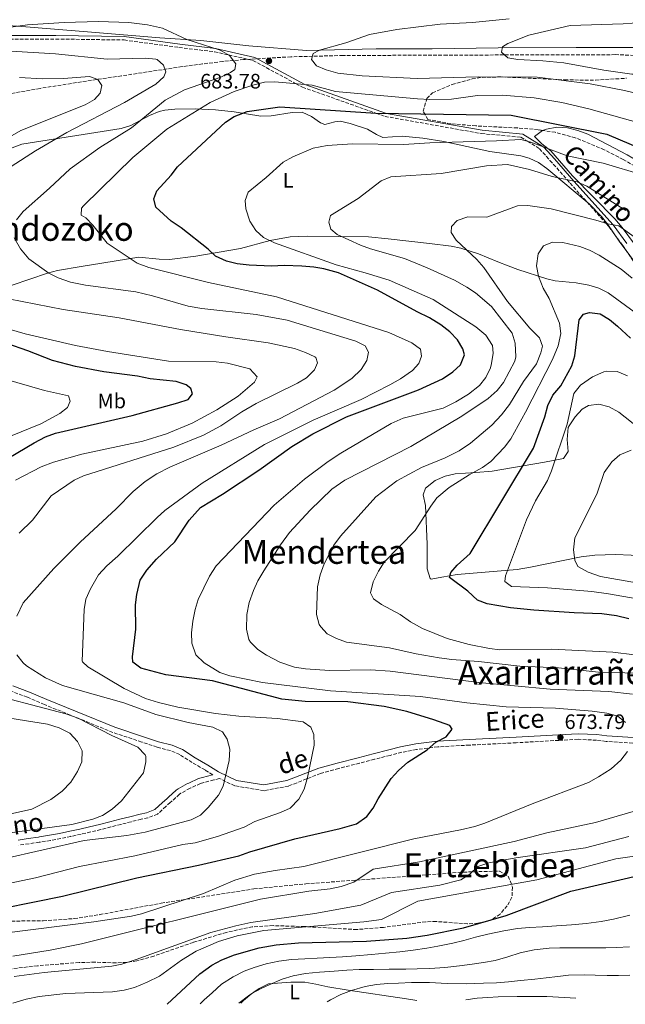
# Model space of a CAD drawing. Units: metres. Extents: x 600322 to 603758, y 4749985 to 4752349.
# Drawn here: x 602438 to 602729, y 4750017 to 4750489 of the extents above; entities that cross this region are included whole.
import ezdxf
from ezdxf.enums import TextEntityAlignment as Align

# ---------------------------------------------------------------- set-up
doc = ezdxf.new("R2010")
doc.units = ezdxf.units.M
doc.header["$MEASUREMENT"] = 0
doc.linetypes.add('DGN Style 3', pattern=[2.435891, 1.739922, -0.695969])
for name, color, linetype, lineweight in [('Camino', 7, 'DGN Style 3', 0), ('Cota de punto acotado terreno', 7, 'Continuous', 0), ('Curva de nivel directora', 30, 'Continuous', 30), ('Curva de nivel intermedia', 30, 'Continuous', 0), ('Etiqueta de uso rústico', 92, 'Continuous', 0), ('Etiqueta de zona arbolada', 92, 'Continuous', 0), ('Límite de Concejo', 7, 'Continuous', 0), ('Línea de cambio de uso (parcela vista)', 92, 'Continuous', 0), ('Margen derecho', 7, 'Continuous', 0), ('Punto acotado terreno (símbolo)', 7, 'Continuous', 0), ('Texto de rotulación de espacio menor sin especificar', 7, 'Continuous', 0), ('Texto de Área (paraje) menor', 7, 'Continuous', 0), ('Zona arbolada', 92, 'DGN Style 3', 0)]:
    doc.layers.add(name, color=color, linetype=linetype, lineweight=lineweight)
doc.styles.add('Style-Arial', font='arial.ttf')

# ---------------------------------------------------------------- blocks, each defined once
blk = doc.blocks.new('5PATER')
at = {"layer": 'Punto acotado terreno (símbolo)', "linetype": 'Continuous', "lineweight": 0}
h = blk.add_hatch(color=51, dxfattribs=at)
edge = h.paths.add_edge_path()
edge.add_ellipse((0, 0), major_axis=(-0.11, -0.111), ratio=0.999422, start_angle=0, end_angle=360)

msp = doc.modelspace()

# ---------------------------------------------------------------- linework, layer by layer
at = {"layer": 'Camino', "color": 7, "linetype": 'DGN Style 3', "lineweight": 0}
for points in [[(602428.54, 4750479.91, 687.64), (602455.46, 4750479.9, 688.17), (602488.27, 4750479.45, 687.97), (602514.62, 4750475.87, 686.89), (602531.71, 4750473.77, 685.64), (602538.5, 4750472.26, 685), (602550.1, 4750469.66, 683.51), (602570.8, 4750458.49, 680), (602573.87, 4750456.83, 679.56), (602609.15, 4750444.31, 675), (602613.51, 4750442.77, 674.53), (602659.77, 4750434.54, 672.59), (602678.72, 4750432.79, 670.63), (602681.84, 4750430.87, 670), (602687.68, 4750427.29, 668.72), (602692.66, 4750421.68, 667.31), (602700.86, 4750412.42, 665), (602702.33, 4750410.77, 664.64), (602719.56, 4750391.44, 660), (602720.89, 4750389.95, 659.04), (602727.57, 4750380.91, 653.61), (602734.59, 4750370.5, 653.54)], [(602530.8, 4750126.87, 685.42), (602527.13, 4750129.18, 686.02), (602520.95, 4750132.75, 686.92), (602515, 4750136.6, 688.12), (602510.55, 4750138.46, 688.42), (602504.09, 4750140.18, 689.32), (602496.72, 4750142.61, 689.02), (602482.92, 4750147.19, 690.22), (602464.79, 4750154.56, 689.62), (602450.12, 4750160.57, 689.62), (602441.85, 4750164.08, 689.02), (602434.17, 4750166.92, 688.72), (602430.33, 4750167.81, 688.42), (602424.87, 4750168.09, 688.42), (602414.43, 4750168.6, 689.62), (602408.83, 4750168.53, 690.52), (602404.92, 4750168.4, 690.82)], [(602732.37, 4750142.02, 670.41), (602719.65, 4750142.92, 671.61), (602714.98, 4750143.46, 672.21), (602706.14, 4750143.9, 672.81), (602696.9, 4750143.4, 673.71), (602676.52, 4750142.25, 674.31), (602654.06, 4750141.14, 674.91), (602638.8, 4750140.29, 674.91), (602628.63, 4750139.01, 675.51), (602621.55, 4750137.67, 675.81), (602615.94, 4750136.17, 675.81), (602608.43, 4750134.32, 676.41), (602601.23, 4750132.46, 677.31), (602591.22, 4750129.9, 678.21), (602582.61, 4750127.55, 678.81), (602567.15, 4750121.46, 680.61), (602555.45, 4750119.25, 681.82), (602541.4, 4750121.56, 683.92), (602534.05, 4750125.09, 684.82), (602531.38, 4750124.44, 685.42), (602526.57, 4750123.17, 685.93), (602524.92, 4750122.68, 686.02), (602520.36, 4750120.65, 686.29), (602519.93, 4750120.43, 686.32), (602515.57, 4750118.01, 686.88), (602514.94, 4750117.52, 686.92), (602511.19, 4750114.22, 686.64), (602510.44, 4750113.56, 686.62), (602508.32, 4750111.66, 686.62), (602504.63, 4750108.29, 686.62), (602504.34, 4750108.05, 686.62), (602499.72, 4750106.23, 686.79), (602496.5, 4750105.6, 686.92), (602491.66, 4750104.35, 687.02), (602486.82, 4750103.09, 687.1), (602481.98, 4750101.85, 687.17), (602477.13, 4750100.63, 687.21), (602472.27, 4750099.46, 687.23), (602467.63, 4750098.4, 687.22), (602462.74, 4750097.33, 687.16), (602457.85, 4750096.31, 687.08), (602452.94, 4750095.38, 686.98), (602448.01, 4750094.56, 686.92), (602447.6, 4750094.5, 686.92), (602442.65, 4750093.78, 686.9), (602437.7, 4750093.1, 686.9)]]:
    msp.add_polyline3d(points, dxfattribs=at)
at = {"layer": 'Curva de nivel directora', "color": 30, "linetype": 'Continuous', "lineweight": 30, "flags": 128}
for points, elevation in [([(602415.81, 4750059.96), (602458.75, 4750068.6), (602494.44, 4750077.45), (602524.02, 4750083.51), (602543.36, 4750087.98), (602548.65, 4750089.89), (602570.23, 4750096.1), (602591.91, 4750101.17), (602599.76, 4750103.41), (602604.73, 4750106.87), (602607.8, 4750110.82), (602610.24, 4750115.39), (602616.48, 4750125.05), (602619.97, 4750128.87), (602624.47, 4750133.01), (602633.79, 4750138.78), (602637.87, 4750142.51), (602642.85, 4750145.02), (602645.72, 4750148.73), (602644.64, 4750150.5), (602636.86, 4750153.27), (602624.04, 4750157.2), (602613.03, 4750159.6), (602595.7, 4750161.96), (602575.2, 4750162.08), (602563.92, 4750163.22), (602530.74, 4750171.95), (602508.31, 4750174.78), (602496.24, 4750177.97), (602492.46, 4750180.95), (602492.3, 4750183.45), (602493.94, 4750196.68), (602493.74, 4750208.5), (602494.36, 4750213.45), (602496.01, 4750220.21), (602499.14, 4750225.01), (602503.8, 4750230.34), (602512.67, 4750238.68), (602519.56, 4750249.09), (602524.92, 4750255.07), (602535.54, 4750261.46), (602552.9, 4750273.01), (602568.73, 4750284.36), (602578.92, 4750290.46), (602595.02, 4750298.68), (602629.53, 4750311.55), (602641.09, 4750316.93), (602646.09, 4750320.15), (602649.68, 4750323.56), (602651.59, 4750328.35), (602650.83, 4750331.28), (602648.26, 4750335.57), (602644.58, 4750339.39), (602640.32, 4750342.7), (602634.87, 4750346.16), (602628.86, 4750349.05), (602609.86, 4750359.49), (602591.11, 4750367.66), (602584.2, 4750369.62), (602579.27, 4750370.48), (602573.53, 4750370.91), (602565.06, 4750371.17), (602559.03, 4750370.88), (602548.26, 4750371.47), (602542.5, 4750372.1), (602537.41, 4750373.25), (602532.22, 4750375.67), (602528.57, 4750379.09), (602515.64, 4750389.3), (602510.85, 4750392.54), (602503.47, 4750399.27), (602502.53, 4750403.17), (602504.03, 4750407.05), (602510.91, 4750414.52), (602513.88, 4750418.55), (602536.95, 4750439.97), (602541.06, 4750442.81), (602547.35, 4750445.12), (602563.02, 4750447.32), (602609.02, 4750444.32), (602674.02, 4750443.32), (602720.02, 4750434.32), (602755.02, 4750419.32)], 675), ([(602730.55, 4750201.65), (602724.58, 4750203.15), (602717.62, 4750204.07), (602704.3, 4750204.54), (602684.97, 4750205.94), (602673.75, 4750207.05), (602662.56, 4750208.84), (602657.91, 4750210.7), (602653.2, 4750214.91), (602644.5, 4750221.49), (602645.08, 4750223.95), (602648.18, 4750227.4), (602654.31, 4750233.12), (602684.72, 4750283.52), (602690.15, 4750298.61), (602691.56, 4750304.08), (602694.08, 4750309.06), (602697.89, 4750313.51), (602703.16, 4750323.14), (602704.6, 4750327.93), (602706.61, 4750345.19), (602708.73, 4750347.93), (602711.71, 4750348.67), (602716.68, 4750348.12), (602721.21, 4750345.27), (602725.14, 4750342.19), (602731.33, 4750336.4)], 650), ([(602432.93, 4750278.9), (602445.05, 4750286.09), (602450.64, 4750289.08), (602455.32, 4750290.85), (602492.15, 4750299.28), (602514.01, 4750305.29), (602518.99, 4750306.94), (602521.07, 4750309.64), (602520.26, 4750312.29), (602518.01, 4750313.93), (602513.27, 4750315.55), (602500.78, 4750316.93), (602494.77, 4750318.11), (602478.63, 4750320.28), (602465.04, 4750322.79), (602453.91, 4750325.64), (602442.15, 4750330.31), (602432.08, 4750333.78)], 700), ([(602508.88, 4750016.75), (602524.7, 4750031.38), (602530.31, 4750035.52), (602535.13, 4750038.05), (602541.28, 4750040.44), (602553.08, 4750043.92), (602561.26, 4750045.33), (602572.05, 4750046.3), (602604.57, 4750047.09), (602623.99, 4750048.55), (602633.77, 4750049.96), (602651.2, 4750053.47), (602671.71, 4750059.4), (602702.74, 4750071.01), (602739.32, 4750079.58)], 650)]:
    msp.add_lwpolyline(points, dxfattribs=dict(at, elevation=elevation))
at = {"layer": 'Curva de nivel intermedia', "color": 30, "linetype": 'Continuous', "lineweight": 0, "flags": 128}
for points, elevation in [([(602883.12, 4750412.81), (602866.91, 4750413.46), (602861.1, 4750414.66), (602851.13, 4750417.88), (602841.58, 4750422.28), (602835.91, 4750425.6), (602825.72, 4750430.36), (602785.46, 4750455.22), (602764.56, 4750460.98), (602752.22, 4750463.01), (602731.87, 4750463.08), (602718.59, 4750464.92), (602699.39, 4750468.42), (602689.28, 4750469.48), (602677.29, 4750470.04), (602672.38, 4750470.9), (602669.43, 4750473.56), (602669.86, 4750476.23), (602672.41, 4750477.81), (602682.52, 4750481.73), (602702.29, 4750486.36), (602727.86, 4750487.19), (602740.77, 4750488.16), (602791.3, 4750495.03)], 690), ([(602423.33, 4750484.18), (602441.9, 4750486.7), (602459.53, 4750487.9), (602476.04, 4750488.3), (602490.51, 4750487.8), (602499.54, 4750486.72), (602506.68, 4750485.15), (602518.37, 4750479.62), (602534.46, 4750474.61), (602538.93, 4750472), (602541.9, 4750467.95), (602541.5, 4750465.35), (602539.31, 4750463.78), (602534.76, 4750461.69), (602517.26, 4750455.57), (602508.02, 4750450.56), (602491.8, 4750437.3), (602476.6, 4750427.91), (602462.35, 4750417.66), (602452.49, 4750408.37), (602439.81, 4750397.21), (602436.6, 4750393.11)], 685), ([(602755.27, 4750448.77), (602728.43, 4750455.15), (602711.92, 4750458.46), (602686.53, 4750461.57), (602658.15, 4750461.76), (602628.98, 4750460.94), (602602.5, 4750462.28), (602590.84, 4750463.6), (602585.26, 4750465.12), (602580.64, 4750467.03), (602578.28, 4750470.02), (602578.96, 4750473.04), (602581.99, 4750474.5), (602594.65, 4750478.1), (602606.05, 4750482.01), (602619.18, 4750484.56), (602639.89, 4750486.98), (602655.5, 4750487.77), (602673.15, 4750489.63)], 685), ([(602425.85, 4750474.57), (602455.35, 4750472.85), (602480.1, 4750470.2), (602498.51, 4750470.66), (602503.48, 4750470.22), (602504.2, 4750470.02), (602507.21, 4750467.39), (602508.39, 4750464.11), (602507.29, 4750461.7), (602503.58, 4750458.33), (602488.54, 4750449.53), (602460.8, 4750435.14), (602445.78, 4750426.22), (602434.13, 4750418.8)], 690), ([(602438.03, 4750461.43), (602449.06, 4750460.75), (602459.21, 4750460.9), (602471.64, 4750462), (602475.72, 4750460.54), (602477.64, 4750457.55), (602476.78, 4750453.98), (602474.11, 4750450.94), (602469.56, 4750448.3), (602438.75, 4750435.95), (602416.69, 4750423.33)], 695), ([(602739.38, 4750438.65), (602711.33, 4750446.36), (602698.29, 4750449.48), (602685.14, 4750451.62), (602669.88, 4750452.95), (602657.95, 4750452.8), (602645.36, 4750451.09), (602635.08, 4750450.86), (602629.01, 4750451.25), (602589.7, 4750454.73), (602578.5, 4750457.78), (602560.59, 4750459.42), (602555.6, 4750459.25), (602550.09, 4750457.84), (602541.12, 4750454.68), (602529.54, 4750449.4), (602508.82, 4750436.61), (602492.53, 4750423.07), (602468.82, 4750399.94), (602467.82, 4750398.73), (602467.74, 4750395.42), (602469.87, 4750394.14), (602473.36, 4750390.56), (602480.12, 4750381.89), (602494.5, 4750372.43), (602500.21, 4750370.24), (602528.71, 4750363.16), (602561.45, 4750356.14), (602615.38, 4750339.06), (602626.37, 4750334.17), (602630.48, 4750331.08), (602631.02, 4750327.74), (602629.77, 4750324.29), (602626.64, 4750320.89), (602620.9, 4750316.94), (602615.88, 4750313.96), (602602.06, 4750307.02), (602579.06, 4750297.1), (602555.69, 4750285.31), (602525.72, 4750266.86), (602507.85, 4750253.72), (602504.11, 4750250.39), (602485.22, 4750231.82), (602479.92, 4750227.16), (602476.03, 4750222.75), (602472.13, 4750216.11), (602469.87, 4750211.09), (602469.06, 4750206.14)], 680), ([(602728.86, 4750151.99), (602725.24, 4750154.93), (602719.96, 4750156.52), (602712.85, 4750157.46), (602695.29, 4750158.86), (602671.67, 4750159.51), (602652.77, 4750161.42), (602630.48, 4750164.43), (602587.41, 4750167.24), (602554.71, 4750171.21), (602539.05, 4750174.37), (602534.28, 4750175.91), (602526.7, 4750180.52), (602522.66, 4750184.5), (602520.81, 4750189.96), (602520.71, 4750194.96), (602521.26, 4750200.65), (602522.33, 4750206.16), (602523.84, 4750210.93), (602529.25, 4750222.22), (602532.52, 4750227.07), (602560.25, 4750256.22), (602574.89, 4750268.73), (602586.23, 4750277.28), (602592.26, 4750281.26), (602616.49, 4750295.48), (602622.18, 4750297.97), (602641.35, 4750302.83), (602647.51, 4750305.79), (602653.58, 4750309.49), (602658.79, 4750313.62), (602661.9, 4750317.54), (602664.14, 4750322.16), (602664.67, 4750324.2), (602665.35, 4750329.13), (602665.14, 4750332.88), (602661.87, 4750337.77), (602657.06, 4750341.77), (602636.55, 4750354.99), (602615.43, 4750364.19), (602603.93, 4750367.8), (602590.1, 4750371.54), (602560.52, 4750382.08), (602555.17, 4750384.72), (602551.47, 4750388.08), (602548.55, 4750392.57), (602546.7, 4750398.51), (602546.33, 4750402.51), (602547.85, 4750406.47), (602556.51, 4750413.41), (602564.69, 4750420.76), (602569.26, 4750423.33), (602579.05, 4750427.55), (602585.75, 4750428.82), (602597.97, 4750429.56), (602622.31, 4750429.28), (602634.95, 4750430.16), (602667.04, 4750431), (602678.65, 4750431.67), (602683.53, 4750430.45), (602700.95, 4750423.86), (602718.25, 4750420.4), (602737.51, 4750414.58)], 670), ([(602732.24, 4750165.52), (602720.85, 4750166.85), (602692.71, 4750167.92), (602658.53, 4750171.15), (602616.05, 4750176.64), (602606.5, 4750177.23), (602586.85, 4750176.98), (602575.38, 4750177.66), (602570.12, 4750178.51), (602562.96, 4750180.9), (602556.6, 4750184.2), (602552.41, 4750186.95), (602548.94, 4750190.53), (602548.21, 4750191.86), (602547.01, 4750196.69), (602547.21, 4750203.84), (602548.25, 4750209.53), (602550.42, 4750215.34), (602552.49, 4750219.9), (602555.27, 4750224.74), (602563.3, 4750237.27), (602567.68, 4750243.09), (602577.51, 4750253.77), (602588.05, 4750263.97), (602594.14, 4750268.19), (602625.84, 4750284.46), (602650.37, 4750298.9), (602663.04, 4750307.37), (602667.27, 4750311.19), (602670.43, 4750315.06), (602675.75, 4750325.38), (602676.28, 4750327.4), (602676.01, 4750333.99), (602674.55, 4750338.77), (602664.56, 4750351.54), (602656.97, 4750358.12), (602652.82, 4750360.9), (602646.79, 4750364.15), (602633.65, 4750370.13), (602622.9, 4750374.6), (602606.55, 4750379.26), (602601.68, 4750381.03), (602590.59, 4750386.15), (602587.49, 4750388.69), (602586.48, 4750392), (602587.31, 4750395.17), (602600.62, 4750403.33), (602611.61, 4750411.84), (602616.26, 4750413.72), (602640.5, 4750415.41), (602662.17, 4750418.99), (602672.3, 4750419.76), (602682.86, 4750417.24), (602693.77, 4750413.98), (602705.69, 4750411.36), (602710.28, 4750409.35), (602729.05, 4750397.65)], 665), ([(602739.86, 4750175.7), (602717.35, 4750175.93), (602696.7, 4750178.23), (602678.27, 4750178.96), (602658.4, 4750181.29), (602645.53, 4750182.15), (602639.49, 4750182.93), (602628.37, 4750184.85), (602615.66, 4750187.76), (602595.08, 4750190.58), (602590.15, 4750192.27), (602585.71, 4750194.59), (602582.67, 4750197.85), (602581.96, 4750199.06), (602580.55, 4750203.82), (602581.04, 4750217.03), (602582.35, 4750222.78), (602584.25, 4750228.16), (602588.89, 4750237.05), (602592.14, 4750241.4), (602609.09, 4750260.24), (602619.25, 4750267.97), (602630.93, 4750274.4), (602642.32, 4750279.02), (602649.01, 4750282.24), (602654.54, 4750285.97), (602664.77, 4750294.65), (602669.47, 4750299.52), (602673.31, 4750304.59), (602680, 4750315.57), (602686.17, 4750324.13), (602688.27, 4750329.3), (602689.1, 4750332.6), (602687.67, 4750336.5), (602682.93, 4750341.12), (602672.27, 4750354.01), (602660.89, 4750370.31), (602657.57, 4750374.05), (602647.68, 4750383.37), (602645.21, 4750387.11), (602645.48, 4750390), (602648.2, 4750392.91), (602653.25, 4750394.61), (602662.32, 4750394.48), (602677.08, 4750399.88), (602682.11, 4750399.97), (602693.27, 4750398.36), (602714.66, 4750392.99), (602720.43, 4750391.16), (602725.75, 4750390.25), (602748.89, 4750373.69)], 660), ([(602435.51, 4750384.45), (602438.52, 4750379.32), (602442.58, 4750374.39), (602452.17, 4750367.58), (602456.64, 4750365.34), (602462.64, 4750363.21), (602469.75, 4750361.87), (602493.86, 4750358.67), (602501.95, 4750356.73), (602519.01, 4750351.81), (602525.58, 4750350.6), (602551.67, 4750347.81), (602566.49, 4750345.01), (602599.48, 4750334.87), (602604.05, 4750332.64), (602605.57, 4750329.7), (602604.8, 4750325.6), (602602.1, 4750321.4), (602597.5, 4750317.07), (602589.14, 4750311.45), (602562.89, 4750297.62), (602550.5, 4750292.37), (602534.87, 4750284.98), (602510.28, 4750274.44), (602504.04, 4750271.33), (602498.37, 4750267.55), (602492.66, 4750262.8), (602484.47, 4750254.47), (602467.19, 4750238.43), (602454.54, 4750225.79), (602439.92, 4750209.35), (602436.75, 4750202.97)], 685), ([(602733.28, 4750184.45), (602722.78, 4750185.67), (602693.44, 4750187.09), (602668.58, 4750186.9), (602663.6, 4750187.42), (602653.83, 4750189.32), (602643.35, 4750192.2), (602631.48, 4750197.11), (602625.79, 4750200.33), (602620.75, 4750203.82), (602611.86, 4750208.58), (602607.93, 4750211.28), (602606.49, 4750214.14), (602607.89, 4750219.47), (602610.43, 4750224.66), (602613.07, 4750228.91), (602627.93, 4750244.08), (602635.44, 4750255.76), (602638.44, 4750259.76), (602644.27, 4750264.75), (602653.81, 4750270.81), (602660.24, 4750274.4), (602664.33, 4750277.28), (602670.82, 4750284.09), (602673.86, 4750288.05), (602680.94, 4750300.8), (602693.85, 4750326.22), (602696.55, 4750332.77), (602697.91, 4750338.61), (602697.19, 4750343.59), (602692.34, 4750355.42), (602689.42, 4750360.43), (602687.22, 4750366.15), (602686.12, 4750371.01), (602687.07, 4750376.82), (602689.6, 4750380.63), (602693.88, 4750382.5), (602698.88, 4750382.22), (602707.03, 4750380.34), (602711.71, 4750378.59), (602716.35, 4750376.16), (602726.84, 4750369.42), (602732.04, 4750365.21)], 655), ([(602426.1, 4750356.57), (602459.04, 4750350.17), (602485.94, 4750346.17), (602515.35, 4750340.52), (602537.08, 4750336.97), (602557.45, 4750334.2), (602570.08, 4750331.43), (602575.35, 4750329.54), (602579.84, 4750327.47), (602580.27, 4750327.08), (602581.12, 4750324.49), (602579.73, 4750321.23), (602575.84, 4750317.36), (602571.53, 4750314.8), (602551.63, 4750305), (602544.74, 4750300.96), (602534.78, 4750294.26), (602526.44, 4750289.87), (602512.15, 4750284.08), (602468.82, 4750270.39), (602464.31, 4750268.22), (602453.35, 4750260.69), (602444.28, 4750249.02), (602437.87, 4750242.81)], 690), ([(602424.19, 4750343.26), (602440.74, 4750338.41), (602464.97, 4750332.79), (602480.34, 4750329.95), (602509.56, 4750325.3), (602532.53, 4750325.01), (602537.84, 4750324.45), (602548.68, 4750321.66), (602552.08, 4750317.84), (602550.83, 4750315.21), (602543, 4750308.54), (602532.71, 4750301.98), (602521.01, 4750295.54), (602508.62, 4750290.46), (602497.24, 4750286.94), (602467.97, 4750280.7), (602454.48, 4750276.88), (602448.55, 4750274.68), (602436.23, 4750268.25)], 695), ([(602416.18, 4750321), (602450.12, 4750311.23), (602461.63, 4750308.7), (602462.42, 4750306.15)], 705), ([(602738.25, 4750210.65), (602720.8, 4750213.76), (602712.82, 4750214.78), (602691.49, 4750216.53), (602674.21, 4750217.15), (602670.98, 4750219.62), (602671.34, 4750222.31), (602681.35, 4750249.24), (602685.72, 4750258.38), (602691.4, 4750268.1), (602693.41, 4750272.76), (602700.93, 4750295.15), (602704.19, 4750309.85), (602707.24, 4750313.79), (602713.03, 4750317.85), (602718.54, 4750320.27), (602719.93, 4750320.62), (602724.93, 4750320.42), (602729.91, 4750318.24)], 645), ([(602462.42, 4750306.15), (602461.12, 4750303.04), (602457.41, 4750300.31), (602448.26, 4750295.31), (602433.78, 4750289.31)], 705), ([(602734.17, 4750218.91), (602716.94, 4750222), (602710.92, 4750224.12), (602706.03, 4750226.86), (602704.57, 4750229.82), (602703.91, 4750234.79), (602704.55, 4750240.51), (602715.08, 4750261.59), (602718.75, 4750271.9), (602722.43, 4750277.03), (602726.19, 4750280.32), (602731.62, 4750282.68)], 640), ([(602469.06, 4750206.14), (602468.22, 4750181.47), (602468.3, 4750181.01), (602470.86, 4750178.7), (602488.25, 4750168.23), (602498.58, 4750163.51), (602504.73, 4750161.51), (602514.02, 4750159.39), (602532.19, 4750156.24), (602543.36, 4750155), (602561.95, 4750153.84), (602574.18, 4750152.24), (602577.95, 4750149.73), (602579.32, 4750146.17), (602579.56, 4750141.16), (602576.28, 4750125.59), (602574.73, 4750119.93), (602572.17, 4750115.12), (602567.93, 4750110.86), (602563.39, 4750108.74), (602551.04, 4750104.39), (602545.92, 4750101.8), (602533.17, 4750097.22), (602522.35, 4750094.19), (602516.44, 4750093.4), (602493.51, 4750087.96), (602466.83, 4750082.83), (602445.83, 4750077.42), (602425.8, 4750073.22)], 680), ([(602436.81, 4750184.48), (602439.91, 4750180.52), (602441.49, 4750179.09), (602450.59, 4750173.4), (602458.74, 4750169.78), (602488.16, 4750161.41), (602503.52, 4750155.81), (602519.03, 4750151.97), (602530.85, 4750149.69), (602535.47, 4750147.46), (602537.76, 4750143.98), (602539.09, 4750139.14), (602538.64, 4750133.72), (602535.81, 4750121.49), (602533.51, 4750117.05), (602528.69, 4750111.21), (602524.94, 4750107.54), (602520.5, 4750105.23), (602498.37, 4750099.39), (602489.53, 4750097.8), (602469.13, 4750095.3), (602429.78, 4750086.43)], 685), ([(602417.4, 4750167.28), (602460.27, 4750156.16), (602466.28, 4750154.05), (602482.39, 4750145.77), (602494.92, 4750140.11), (602498.46, 4750136.5), (602498.77, 4750135.66), (602498.72, 4750133.02), (602497.54, 4750127.81), (602487.04, 4750114.4), (602482.52, 4750110.4), (602477.96, 4750107.39), (602473.27, 4750105.66), (602463.27, 4750102.98), (602421.41, 4750097.42)], 690), ([(602426.29, 4750155.21), (602451.54, 4750151.2), (602457.14, 4750149.45), (602462.19, 4750146.86), (602465.98, 4750142.85), (602468.19, 4750138.33), (602467.94, 4750133.02), (602465.85, 4750128.48), (602462.72, 4750123.39), (602458.58, 4750118.99), (602453.06, 4750115.05), (602443.95, 4750110.43), (602413.74, 4750103.7)], 695), ([(602429.53, 4750050.68), (602473.8, 4750056.33), (602491.83, 4750059), (602496.69, 4750060.18), (602526.44, 4750069.96), (602541.36, 4750076.24), (602550.94, 4750079.16), (602560.8, 4750081.02), (602574.6, 4750082.86), (602627.3, 4750096.13), (602649.77, 4750100.45), (602656.65, 4750102.04), (602661.4, 4750103.61), (602684.18, 4750113.01), (602711.08, 4750123.22), (602715.9, 4750125.86), (602722.02, 4750129.7), (602726.73, 4750133.92), (602729.83, 4750138.09)], 670), ([(602434.92, 4750039.89), (602452.82, 4750042.8), (602467.87, 4750045.83), (602553.73, 4750067.13), (602576.97, 4750071.06), (602587.17, 4750072.21), (602592.47, 4750073.33), (602598.53, 4750075.35), (602607.84, 4750081.59), (602630.02, 4750085.15), (602675.48, 4750094.79), (602691.11, 4750098.95), (602714.52, 4750103.96), (602739.16, 4750111.17)], 665), ([(602435.49, 4750030.05), (602450, 4750031.96), (602482.32, 4750035.03), (602487.21, 4750036.05), (602494.06, 4750038.23), (602529.91, 4750051.16), (602541.91, 4750054.46), (602549.12, 4750055.93), (602579.84, 4750060.35), (602601.9, 4750064.39), (602616.63, 4750070.39), (602639.74, 4750073.92), (602649.81, 4750076.49), (602654.24, 4750079.15), (602658.12, 4750082.84), (602663.36, 4750084.65), (602676.36, 4750086.99), (602709.65, 4750091.87), (602730.45, 4750097.28)], 660), ([(602434.86, 4750017.35), (602441.32, 4750019.25), (602447.51, 4750020.55), (602460.4, 4750021.99), (602482.76, 4750022.74), (602488.39, 4750023.5), (602493.22, 4750024.79), (602499.42, 4750027.32), (602505.25, 4750030.33), (602515.82, 4750037.93), (602522.88, 4750042.21), (602533.53, 4750046.92), (602542.47, 4750049.68), (602555.4, 4750052.09), (602603.4, 4750056.28), (602611.79, 4750057.51), (602629.18, 4750066.23), (602686.35, 4750076.45), (602724.21, 4750086.63), (602758.18, 4750091.3)], 655), ([(602524.83, 4750016.99), (602526.72, 4750018.88), (602530.48, 4750022.23), (602535.07, 4750026.49), (602540.67, 4750030), (602545.98, 4750032.63), (602550.7, 4750034.36), (602556.54, 4750036.12), (602562.49, 4750037.46), (602568.69, 4750038.18), (602575.03, 4750038.54), (602580.99, 4750038.94), (602586.95, 4750039.2), (602593.08, 4750039.56), (602599.52, 4750040.07), (602607.02, 4750040.63), (602613.79, 4750041.26), (602620.63, 4750041.99), (602627.08, 4750042.75), (602633.6, 4750043.66), (602638.9, 4750044.58), (602646.04, 4750046.03), (602651.26, 4750047.39), (602656.96, 4750048.9), (602662.91, 4750050.43), (602670.48, 4750052.08), (602677.08, 4750053.15), (602682.79, 4750053.64), (602689.08, 4750054), (602695.76, 4750054.43), (602703.02, 4750054.82), (602710.11, 4750055.56), (602717.2, 4750056.51), (602723.15, 4750057.67), (602730.96, 4750059.49)], 645), ([(602544.32, 4750017.28), (602545.59, 4750018.53), (602549.59, 4750021.92), (602554.41, 4750024.45), (602559.37, 4750026.73), (602564.17, 4750028.74), (602569.41, 4750030.4), (602575.36, 4750031.46), (602582.13, 4750032.14), (602589.14, 4750032.62), (602595.1, 4750033.17), (602601.06, 4750033.38), (602607.91, 4750033.51), (602615.42, 4750033.54), (602623.49, 4750033.69), (602628.88, 4750033.75), (602634.93, 4750033.92), (602642.26, 4750034.42), (602649.19, 4750035.15), (602655.31, 4750036.04), (602660.7, 4750036.74), (602666.44, 4750037.74), (602672.47, 4750039.57), (602678.41, 4750041.38), (602685.11, 4750042.9), (602692.26, 4750043.76), (602697.33, 4750043.91), (602702.48, 4750043.92), (602708.6, 4750043.9), (602714.39, 4750043.89), (602719.4, 4750043.86), (602724.63, 4750043.97), (602730.75, 4750044.37)], 640), ([(602585.74, 4750017.89), (602587.36, 4750018.83), (602592.28, 4750021.39), (602597.43, 4750023.4), (602604, 4750025.34), (602609.46, 4750026.18), (602614.85, 4750026.7), (602619.92, 4750026.94), (602626.21, 4750027.21), (602634.85, 4750027.15), (602643.25, 4750026.81), (602652.38, 4750026.64), (602660.7, 4750026.85), (602667.06, 4750027.11), (602672.78, 4750027.6), (602678.49, 4750028.13), (602685.34, 4750028.81), (602690.89, 4750029.38), (602696.5, 4750030.1), (602701.62, 4750030.76), (602709.27, 4750030.83), (602714.34, 4750030.72), (602720.06, 4750030.65), (602725.54, 4750030.57), (602731.02, 4750030.69)], 635), ([(602652.24, 4750018.88), (602657.78, 4750019.66), (602662.79, 4750020.06), (602667.86, 4750020.35), (602676.98, 4750020.51), (602686.11, 4750020.51), (602691.12, 4750020.46), (602699.61, 4750020.07), (602705.06, 4750019.67)], 630)]:
    msp.add_lwpolyline(points, dxfattribs=dict(at, elevation=elevation))
at = {"layer": 'Límite de Concejo', "color": 7, "linetype": 'Continuous', "lineweight": 0}
msp.add_polyline3d([(602737.22, 4750475.88, 694.57), (602705.2, 4750475.8, 692.22), (602667.83, 4750475.73, 689.89), (602636.19, 4750475.15, 687.88), (602609.25, 4750475.19, 686.25), (602575.83, 4750474.44, 684.5), (602548.2, 4750476.62, 682.26), (602525.14, 4750479.15, 684.55), (602505.41, 4750480.49, 689.25), (602472.69, 4750483.19, 686.8), (602439.2, 4750486, 686.59), (602405.21, 4750488.29, 684.27)], dxfattribs=at)
at = {"layer": 'Línea de cambio de uso (parcela vista)', "color": 92, "linetype": 'Continuous', "lineweight": 0}
for points in [[(602434.51, 4750427.69, 691.63), (602439.21, 4750429.49, 691.13), (602486.87, 4750436.99, 684.52), (602491.59, 4750438.45, 683.88), (602500.55, 4750443.18, 682.75), (602505.1, 4750445.12, 682.17), (602507.85, 4750445.74, 681.81), (602512.69, 4750446.26, 680.98), (602522.41, 4750446.48, 678.6), (602532.18, 4750445.93, 676.03), (602541.13, 4750445.04, 674.31), (602553.98, 4750442.96, 673.41)], [(602553.98, 4750442.96, 673.41), (602558.94, 4750443, 673.36), (602568.94, 4750444.59, 673.43), (602573.78, 4750444.79, 673.41), (602578.25, 4750442.7, 673.09), (602582.47, 4750439.63, 672.63), (602584.58, 4750438.95, 672.51), (602589.42, 4750440.17, 673.5), (602591.93, 4750440.45, 673.71), (602596.72, 4750439.44, 673.09), (602605.13, 4750436.7, 671.91), (602609.38, 4750434.04, 671.19), (602612.46, 4750432.65, 670.71), (602621.77, 4750433.23, 671.61), (602631.68, 4750432.41, 670.61), (602641.77, 4750430.68, 669.67), (602663.78, 4750425.91, 667.71), (602678.6, 4750423.85, 666.79), (602682.65, 4750422.79, 666.5), (602687.16, 4750420.7, 666.07), (602691.23, 4750417.85, 665.59), (602711.55, 4750400.78, 662.6), (602717.45, 4750394.79, 661.4), (602720.41, 4750390.99, 660.32), (602725.9, 4750382.95, 657.63), (602736.54, 4750368.48, 656.04)], [(602782.9852, 4750376.756, 668.5859), (602781.74, 4750378.76, 668.61), (602776.6, 4750389.72, 668.91), (602774.01, 4750392.82, 669.07), (602766.51, 4750399.43, 669.51), (602750.27, 4750411.14, 670.56), (602737.83, 4750419.49, 671.31), (602729.77, 4750424.42, 671.68), (602710.91, 4750434.26, 672.49), (602706.01, 4750436.09, 672.78), (602701, 4750437.29, 673.05), (602695.98, 4750437.59, 673.28), (602691.05, 4750436.73, 673.41), (602689.1483, 4750436.0681, 673.3261)], [(602689.1483, 4750436.0681, 673.3261), (602689.01, 4750436.02, 673.32), (602685.29, 4750433.14, 672.51), (602688.68, 4750429.67, 671.56), (602693, 4750426.29, 670.71), (602703.51, 4750414.33, 668.66), (602723.79, 4750393.62, 660.8), (602727.38, 4750389.48, 659.76), (602733.21, 4750381.56, 658.09)], [(602733.09, 4750348.95, 653.6), (602720.63, 4750358.21, 652.09), (602716.09, 4750360.39, 652.08), (602711.31, 4750361.88, 652.32), (602705.21, 4750362.96, 652.73), (602695.22, 4750363.89, 653.68), (602691.09, 4750364.77, 654.2), (602677.23, 4750369.33, 657.84), (602672.61, 4750371.01, 658.67), (602667.59, 4750372.98, 658.98), (602658.32, 4750376.77, 659.24), (602649.93, 4750379.62, 659.27), (602645.32, 4750380.55, 659.3), (602634.91, 4750381.81, 661.4), (602615.09, 4750384.11, 662.73), (602605.65, 4750384.94, 663.99), (602591.38, 4750385.24, 666.07), (602576.34, 4750385.36, 666.77), (602568.04, 4750384.94, 667.71), (602558.41, 4750383.19, 669.56), (602544.15, 4750379.34, 672.45), (602522.75, 4750375.7, 676.24), (602510.04, 4750374.18, 678.51), (602505.14, 4750374.29, 679.42), (602495.32, 4750375.3, 681.34), (602472.62, 4750371.52, 686.62), (602467.71, 4750370.7, 686.75), (602456.26, 4750368.82, 685.72), (602451.48, 4750367.63, 686.27), (602434.53, 4750361.84, 688.32)], [(602739.12, 4750231.98, 638.03), (602724.11, 4750232.59, 638.97), (602714.18, 4750232.19, 639.84), (602707.71, 4750231.45, 640.57), (602683.35, 4750226.43, 643.67), (602676.87, 4750225.45, 644.51), (602648.06, 4750222.93, 648.41), (602640.82, 4750221.68, 650.51), (602635.63, 4750220.68, 651.03), (602635.22, 4750221.12, 651.11), (602633.7, 4750225.74, 651.74), (602633.79, 4750237.54, 653.21), (602632.89, 4750256.12, 654.42), (602631.8, 4750261.18, 655.38), (602632.98, 4750264.43, 655.92), (602637.61, 4750268.02, 656.05), (602642.38, 4750270.17, 655.93), (602647.23, 4750271.29, 655.59), (602657.04, 4750271.92, 654.35), (602664.97, 4750272.59, 652.91), (602689.98, 4750276.9, 647.21), (602699.21, 4750278.66, 644.51), (602701.38, 4750281.94, 644.14), (602700.98, 4750287.78, 644.31), (602701.4, 4750293.52, 644.28), (602701.8, 4750294.28, 644.21), (602704.7, 4750298.61, 643.66), (602708.15, 4750302.32, 643.1), (602711.18, 4750304.11, 642.71), (602716.04, 4750304.68, 642.2), (602721.15, 4750303.4, 641.69), (602725.76, 4750300.88, 641.23), (602745.47, 4750285.21, 639.95)], [(602543.41, 4750017.27, 640.8), (602547.91, 4750020.87, 640.71), (602553.17, 4750024.26, 640.69), (602557.64, 4750026.53, 640.39), (602568.32, 4750027.45, 639.9), (602575.04, 4750027.42, 639.17), (602580.28, 4750026.47, 638.56), (602586, 4750025.06, 637.04), (602595.8, 4750023.47, 635.59), (602623.8, 4750019.4, 631.87), (602628.8, 4750018.53, 631.3)]]:
    msp.add_polyline3d(points, dxfattribs=at)
at = {"layer": 'Margen derecho', "color": 7, "linetype": 'Continuous', "lineweight": 0}
for points in [[(602428.57, 4750481.61, 687), (602455.48, 4750481.61, 687), (602488.39, 4750481.12, 687), (602515.04, 4750477.44, 687), (602532.2, 4750475.32, 685), (602550.98, 4750471.07, 685), (602575.04, 4750458.1, 680), (602614.21, 4750444.24, 675), (602660.07, 4750436.15, 673), (602679.67, 4750434.19, 673), (602689.77, 4750428.09, 670), (602694.82, 4750422.43, 667), (602704.19, 4750411.69, 665), (602723.01, 4750390.72, 660), (602729.56, 4750381.76, 657)], [(602732.56, 4750144.71, 670.41), (602719.9, 4750145.6, 671.61), (602715.21, 4750146.15, 672.21), (602706.14, 4750146.6, 672.81), (602696.75, 4750146.09, 673.71), (602676.38, 4750144.94, 674.31), (602653.92, 4750143.83, 674.91), (602638.56, 4750142.98, 674.91), (602628.21, 4750141.67, 675.51), (602620.95, 4750140.3, 675.81), (602615.27, 4750138.78, 675.81), (602607.77, 4750136.93, 676.41), (602600.56, 4750135.07, 677.31), (602590.53, 4750132.51, 678.21), (602581.76, 4750130.11, 678.81), (602566.4, 4750124.06, 680.61), (602555.42, 4750121.99, 681.82), (602542.22, 4750124.16, 683.92), (602533.53, 4750128.33, 685.42), (602528.53, 4750131.49, 686.02), (602522.36, 4750135.05, 686.92), (602516.27, 4750138.99, 688.12), (602511.42, 4750141.02, 688.42), (602504.86, 4750142.76, 689.32), (602497.57, 4750145.17, 689.02), (602483.86, 4750149.72, 690.22), (602465.81, 4750157.06, 689.62), (602451.16, 4750163.06, 689.62), (602442.85, 4750166.59, 689.02), (602434.95, 4750169.51, 688.72)], [(602437.37, 4750095.58, 686.9), (602442.3, 4750096.26, 686.9), (602447.24, 4750096.97, 686.92), (602447.62, 4750097.03, 686.92), (602452.5, 4750097.84, 686.98), (602457.36, 4750098.76, 687.08), (602462.22, 4750099.77, 687.16), (602467.09, 4750100.84, 687.22), (602471.7, 4750101.89, 687.23), (602476.53, 4750103.06, 687.21), (602481.36, 4750104.27, 687.17), (602486.19, 4750105.51, 687.1), (602491.03, 4750106.77, 687.02), (602495.95, 4750108.03, 686.92), (602499.02, 4750108.64, 686.79), (602503.04, 4750110.22, 686.62), (602506.65, 4750113.51, 686.62), (602508.77, 4750115.42, 686.62), (602509.53, 4750116.09, 686.64), (602513.34, 4750119.44, 686.92), (602514.18, 4750120.1, 686.88), (602518.76, 4750122.63, 686.32), (602519.29, 4750122.9, 686.29), (602524.05, 4750125.02, 686.02), (602525.89, 4750125.58, 685.93), (602530.77, 4750126.86, 685.42), (602530.8, 4750126.87, 685.42)]]:
    msp.add_polyline3d(points, dxfattribs=at)
at = {"layer": 'Zona arbolada', "color": 92, "linetype": 'DGN Style 3', "lineweight": 0}
for points in [[(602732.99, 4750472.06, 694.82), (602723.99, 4750472.41, 693.52), (602643.25, 4750472.19, 689.66), (602593.32, 4750472, 686.49), (602568.37, 4750471.38, 684.96), (602545.64, 4750470.05, 683.92), (602535.73, 4750469.13, 684.15), (602525.91, 4750467.98, 685.36), (602516.16, 4750466.67, 687.27), (602487.05, 4750462.25, 694.33), (602472.59, 4750460.12, 696.83), (602448.04, 4750456.23, 699.57), (602423.37, 4750451.92, 701.85)], [(602545.64, 4750470.05, 683.92), (602535.73, 4750469.13, 684.15), (602525.91, 4750467.98, 685.36), (602516.16, 4750466.67, 687.27), (602487.05, 4750462.25, 694.33), (602472.59, 4750460.12, 696.83), (602448.04, 4750456.23, 699.57), (602423.37, 4750451.92, 701.85)], [(602732.99, 4750472.06, 694.82), (602723.99, 4750472.41, 693.52), (602643.25, 4750472.19, 689.66), (602593.32, 4750472, 686.49), (602568.37, 4750471.38, 684.96), (602545.64, 4750470.05, 683.92)], [(602737.67, 4750416.41, 672.38), (602727.8, 4750422.13, 673.11), (602718.74, 4750426.8, 673.25), (602704.82, 4750432.56, 672.91), (602695.23, 4750435.15, 672.77), (602686.95, 4750436.4, 672.92), (602677.01, 4750437.23, 673.23), (602657.04, 4750438.23, 674.32), (602645.06, 4750439.3, 675.47), (602634.1, 4750441.27, 677.31), (602631.84, 4750445.26, 678.43), (602633.58, 4750451.39, 679.65), (602636.3, 4750454.12, 680.31), (602645.69, 4750458.09, 681.76), (602655.26, 4750460.78, 682.97), (602660.13, 4750461.52, 683.48), (602669.82, 4750461.75, 684.34), (602699.7, 4750460.32, 686.74), (602714.46, 4750460.16, 687.89), (602729.37, 4750461.11, 688.85)], [(602689.1483, 4750436.0681, 672.8802), (602686.95, 4750436.4, 672.92), (602677.01, 4750437.23, 673.23), (602657.04, 4750438.23, 674.32), (602645.06, 4750439.3, 675.47), (602634.1, 4750441.27, 677.31), (602631.84, 4750445.26, 678.43), (602633.58, 4750451.39, 679.65), (602636.3, 4750454.12, 680.31), (602645.69, 4750458.09, 681.76), (602655.26, 4750460.78, 682.97), (602660.13, 4750461.52, 683.48), (602669.82, 4750461.75, 684.34), (602699.7, 4750460.32, 686.74), (602714.46, 4750460.16, 687.89), (602729.37, 4750461.11, 688.85)], [(602782.9852, 4750376.756, 668.1715), (602771.4, 4750390.36, 668.77), (602767.9, 4750393.9, 669.03), (602761.84, 4750399.04, 669.56), (602750.05, 4750408.11, 670.95), (602737.67, 4750416.41, 672.38), (602727.8, 4750422.13, 673.11), (602718.74, 4750426.8, 673.25), (602704.82, 4750432.56, 672.91), (602695.23, 4750435.15, 672.77), (602689.1483, 4750436.0681, 672.8802)], [(602424.49, 4750056.55, 672.4), (602449.47, 4750056.85, 670.44), (602464.37, 4750057.88, 669.63), (602476.59, 4750059.78, 669.33), (602506.11, 4750065.26, 669.43), (602550.52, 4750072.12, 666.69), (602575.51, 4750074.54, 664.72), (602651.15, 4750080.18, 658.33), (602668.44, 4750080.7, 656.62), (602672.57, 4750078.19, 655.25), (602674.7, 4750072.92, 653.08), (602674.42, 4750068.13, 651.51), (602672.14, 4750064.01, 650.67), (602668.7, 4750060.01, 650.06), (602664.3, 4750057.09, 649.74), (602658.11, 4750055.63, 649.64), (602653.1, 4750055.4, 649.6), (602638.08, 4750056.46, 649.78), (602633.11, 4750056.39, 649.98), (602612.71, 4750053.67, 651.28), (602599.94, 4750052.62, 652.41), (602574.86, 4750054.06, 656.02), (602559.8, 4750054.49, 656.32), (602549.81, 4750053.95, 656.41), (602537.29, 4750051.27, 657.79), (602521.43, 4750046.44, 659.92), (602502.57, 4750039.87, 661.43), (602494.38, 4750037.59, 661.72), (602489.46, 4750036.86, 661.63), (602484.48, 4750036.66, 661.29), (602474.44, 4750036.94, 660.43), (602466.67, 4750036.82, 660.22), (602446.73, 4750035.24, 660.86), (602431.83, 4750033.51, 661.49)], [(602424.49, 4750056.55, 672.4), (602449.47, 4750056.85, 670.44), (602464.37, 4750057.88, 669.63), (602476.59, 4750059.78, 669.33), (602506.11, 4750065.26, 669.43), (602550.52, 4750072.12, 666.69), (602575.51, 4750074.54, 664.72), (602651.15, 4750080.18, 658.33), (602668.44, 4750080.7, 656.62), (602672.57, 4750078.19, 655.25), (602674.7, 4750072.92, 653.08), (602674.42, 4750068.13, 651.51), (602672.14, 4750064.01, 650.67), (602668.7, 4750060.01, 650.06), (602664.3, 4750057.09, 649.74), (602658.11, 4750055.63, 649.64), (602653.1, 4750055.4, 649.6), (602638.08, 4750056.46, 649.78), (602633.11, 4750056.39, 649.98), (602612.71, 4750053.67, 651.28), (602599.94, 4750052.62, 652.41), (602574.86, 4750054.06, 656.02), (602559.8, 4750054.49, 656.32), (602549.81, 4750053.95, 656.41), (602537.29, 4750051.27, 657.79), (602521.43, 4750046.44, 659.92), (602502.57, 4750039.87, 661.43), (602494.38, 4750037.59, 661.72), (602489.46, 4750036.86, 661.63), (602484.48, 4750036.66, 661.29), (602474.44, 4750036.94, 660.43), (602466.67, 4750036.82, 660.22), (602446.73, 4750035.24, 660.86), (602431.83, 4750033.51, 661.49)]]:
    msp.add_polyline3d(points, dxfattribs=at)

# ---------------------------------------------------------------- block references
at = {"layer": 'Punto acotado terreno (símbolo)', "color": 7, "linetype": 'Continuous', "lineweight": 0, "xscale": 10, "yscale": 10, "zscale": 10}
for p in [(602557.81, 4750469.41, 683.78), (602697.67, 4750144.85, 673.79)]:
    msp.add_blockref('5PATER', p, dxfattribs=at)

# ---------------------------------------------------------------- texts
at = {"color": 7, "linetype": 'Continuous', "lineweight": 0, "style": 'Style-Arial'}
for s, rotation, p in [('Camino', 311.30198, (602712.919146, 4750407.517003, 665.65)), ('Erice', 3.602, (602676.081726, 4750148.716891, 672.92)), ('de', 17.318, (602570.561314, 4750128.972196, 680.45)), ('Camino', 7.462, (602428.058306, 4750097.101044, 689.43))]:
    msp.add_text(s, height=9, rotation=rotation, dxfattribs=at).set_placement(p, align=Align.CENTER)
at = {"layer": 'Cota de punto acotado terreno', "color": 7, "linetype": 'Continuous', "lineweight": 0, "style": 'Style-Arial'}
for s, p in [('683.78', (602524.78, 4750456.19, 683.78)), ('673.79', (602699.66, 4750148.85, 673.79))]:
    msp.add_text(s, height=7, dxfattribs=at).set_placement(p)
at = {"layer": 'Etiqueta de uso rústico', "color": 92, "linetype": 'Continuous', "lineweight": 0, "style": 'Style-Arial'}
for s, p in [('L', (602567.03142, 4750412.17001, 668.95)), ('Mb', (602482.370246, 4750306.25001, 702.94)), ('L', (602570.14142, 4750022.71001, 638.54))]:
    msp.add_text(s, height=7, dxfattribs=at).set_placement(p, align=Align.MIDDLE_CENTER)
at = {"layer": 'Etiqueta de zona arbolada', "color": 92, "linetype": 'Continuous', "lineweight": 0, "style": 'Style-Arial'}
msp.add_text('Fd', height=7, dxfattribs=at).set_placement((602503.337441, 4750054.11001, 664.94), align=Align.MIDDLE_CENTER)
at = {"layer": 'Texto de rotulación de espacio menor sin especificar', "color": 7, "linetype": 'Continuous', "lineweight": 0, "style": 'Style-Arial'}
msp.add_text('Eritzebidea', height=11.5, dxfattribs=at).set_placement((602663.823611, 4750083.50001, 663.59), align=Align.MIDDLE_CENTER)
at = {"layer": 'Texto de Área (paraje) menor', "color": 7, "linetype": 'Continuous', "lineweight": 0, "style": 'Style-Arial'}
for s, p in [('Arrendozoko', (602445.714134, 4750388.84001, 686.19)), ('Mendertea', (602584.198533, 4750233.85001, 663.48)), ('Axarilarrañeta', (602700.401005, 4750175.91001, 662))]:
    msp.add_text(s, height=11.5, dxfattribs=at).set_placement(p, align=Align.MIDDLE_CENTER)

doc.saveas('drawing.dxf')
